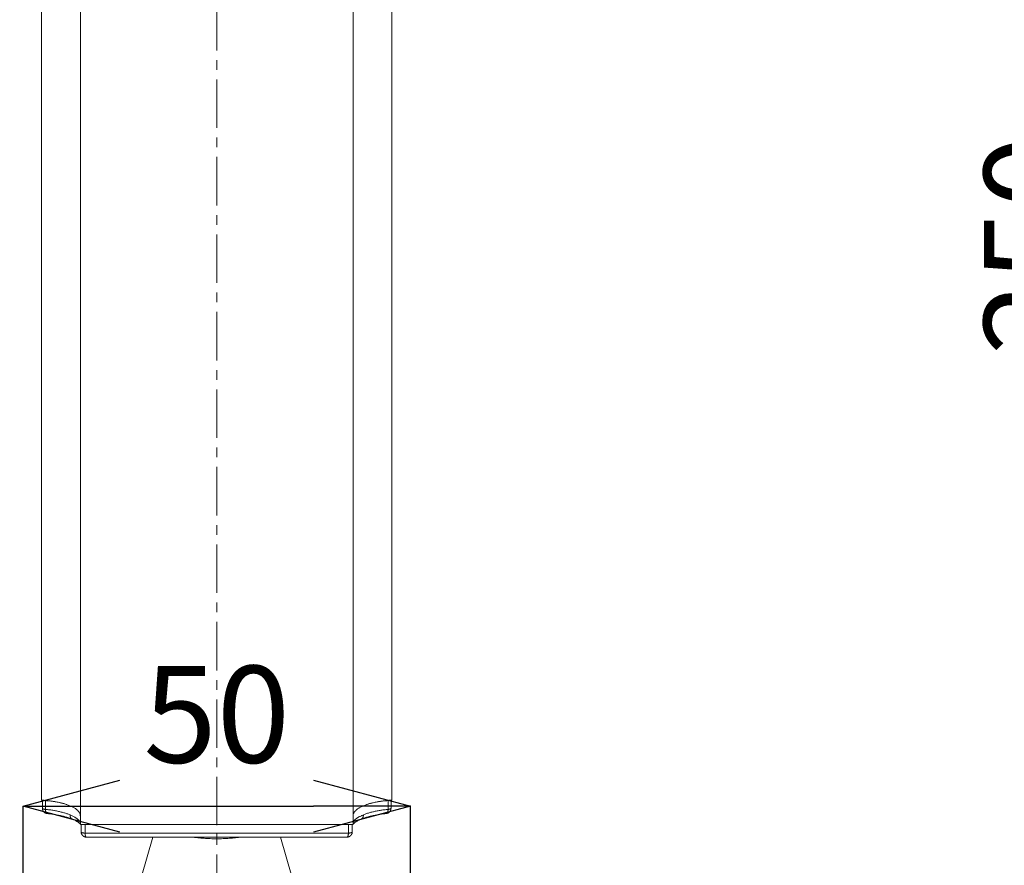
# Model space of a CAD drawing. Units: millimetres. Extents: x 32781 to 34266, y 4478 to 5528.
# Drawn here: x 33409 to 33536, y 5065 to 5174 of the extents above; entities that cross this region are included whole.
import ezdxf

# ---------------------------------------------------------------- set-up
doc = ezdxf.new("R2010")
doc.units = ezdxf.units.MM
doc.header["$LTSCALE"] = 10
doc.linetypes.add('CENTER1', pattern=[10, 6.25, -1.25, 1.25, -1.25])
for name, color, linetype, lineweight in [('中心線', 1, 'Continuous', 0), ('寸法', 3, 'Continuous', 20), ('細線', 7, 'Continuous', 9)]:
    doc.layers.add(name, color=color, linetype=linetype, lineweight=lineweight)
doc.styles.add('japanese', font='romans.shx', dxfattribs={"bigfont": 'bigfont.shx'})
doc.dimstyles.new('KIHON1対4', dxfattribs={"dimscale": 10, "dimtxt": 1, "dimasz": 1, "dimexe": 0, "dimexo": 0.8, "dimgap": 0.4, "dimtad": 1, "dimdec": 0, "dimdsep": 46, "dimtxsty": 'japanese', "dimblk": 'OPEN30', "dimcen": 2.5, "dimadec": 0, "dimazin": 0, "dimtfac": 1, "dimtdec": 0, "dimtmove": 0, "dimatfit": 0, "dimfxl": 1, "dimarcsym": 0})

# ---------------------------------------------------------------- blocks, each defined once
blk = doc.blocks.new('_Open30')
at = {"color": 0, "linetype": 'ByBlock', "lineweight": -2}
for p, q in [((-1, 0.268), (0, 0)), ((0, 0), (-1, -0.268)), ((0, 0), (-1, 0))]:
    blk.add_line(p, q, dxfattribs=at)
blk = doc.blocks.new('*D46')
at = {"layer": 'Defpoints', "color": 0, "linetype": 'Continuous', "transparency": 16777216}
for p in [(33434.52, 5348.7), (33434.52, 5289.43), (33334.52, 5097.09)]:
    blk.add_point(p, dxfattribs=at)
at = {"layer": '寸法', "color": 0, "linetype": 'Continuous', "lineweight": -2, "transparency": 16777216}
for p, q in [((33334.52, 5107.09), (33334.52, 5348.7)), ((33347.02, 5348.7), (33422.02, 5348.7)), ((33434.52, 5299.43), (33434.52, 5348.7))]:
    blk.add_line(p, q, dxfattribs=at)
at = {"layer": '寸法', "color": 0, "linetype": 'Continuous', "lineweight": -2, "transparency": 16777216, "xscale": 12.5, "yscale": 12.5, "zscale": 12.5, "rotation": 180}
blk.add_blockref('_Open30', (33334.52, 5348.7), dxfattribs=at)
at = {"layer": '寸法', "color": 0, "linetype": 'Continuous', "lineweight": -2, "transparency": 16777216, "xscale": 12.5, "yscale": 12.5, "zscale": 12.5}
blk.add_blockref('_Open30', (33434.52, 5348.7), dxfattribs=at)
at = {"layer": '寸法', "color": 0, "linetype": 'Continuous', "lineweight": 5, "transparency": 16777216, "insert": (33384.52, 5358.95), "char_height": 12.5, "attachment_point": 5, "style": 'japanese'}
blk.add_mtext('100-200', dxfattribs=at)
blk = doc.blocks.new('*D48')
at = {"layer": 'Defpoints', "color": 0, "linetype": 'Continuous', "transparency": 16777216}
for p in [(33434.59, 5269.88), (33501.27, 5020.19), (33551.67, 5020.19)]:
    blk.add_point(p, dxfattribs=at)
at = {"layer": '寸法', "color": 0, "linetype": 'Continuous', "lineweight": -2, "transparency": 16777216}
for p, q in [((33444.59, 5269.88), (33551.67, 5269.88)), ((33551.67, 5257.38), (33551.67, 5032.69)), ((33511.27, 5020.19), (33551.67, 5020.19))]:
    blk.add_line(p, q, dxfattribs=at)
at = {"layer": '寸法', "color": 0, "linetype": 'Continuous', "lineweight": -2, "transparency": 16777216, "xscale": 12.5, "yscale": 12.5, "zscale": 12.5}
for p, rotation in [((33551.67, 5269.88), 90), ((33551.67, 5020.19), 270)]:
    blk.add_blockref('_Open30', p, dxfattribs=dict(at, rotation=rotation))
at = {"layer": '寸法', "color": 0, "linetype": 'Continuous', "lineweight": 5, "transparency": 16777216, "insert": (33541.42, 5145.03), "char_height": 12.5, "attachment_point": 5, "rotation": 90, "style": 'japanese'}
blk.add_mtext('250', dxfattribs=at)
blk = doc.blocks.new('*D49')
at = {"layer": 'Defpoints', "color": 0, "linetype": 'Continuous', "transparency": 16777216}
for p in [(33459.52, 5072.65), (33409.52, 5023.19), (33459.52, 5023.19)]:
    blk.add_point(p, dxfattribs=at)
at = {"layer": '寸法', "color": 0, "linetype": 'Continuous', "lineweight": -2, "transparency": 16777216}
for p, q in [((33409.52, 5033.19), (33409.52, 5072.65)), ((33422.02, 5072.65), (33447.02, 5072.65)), ((33459.52, 5033.19), (33459.52, 5072.65))]:
    blk.add_line(p, q, dxfattribs=at)
at = {"layer": '寸法', "color": 0, "linetype": 'Continuous', "lineweight": -2, "transparency": 16777216, "xscale": 12.5, "yscale": 12.5, "zscale": 12.5, "rotation": 180}
blk.add_blockref('_Open30', (33409.52, 5072.65), dxfattribs=at)
at = {"layer": '寸法', "color": 0, "linetype": 'Continuous', "lineweight": -2, "transparency": 16777216, "xscale": 12.5, "yscale": 12.5, "zscale": 12.5}
blk.add_blockref('_Open30', (33459.52, 5072.65), dxfattribs=at)
at = {"layer": '寸法', "color": 0, "linetype": 'Continuous', "lineweight": 5, "transparency": 16777216, "insert": (33434.52, 5082.9), "char_height": 12.5, "attachment_point": 5, "style": 'japanese'}
blk.add_mtext('50', dxfattribs=at)

msp = doc.modelspace()

# ---------------------------------------------------------------- linework, layer by layer
at = {"layer": '中心線', "color": 1, "linetype": 'CENTER1', "lineweight": 0, "ltscale": 0.1}
msp.add_line((33434.52, 5020.19), (33434.52, 5289.43), dxfattribs=at)
at = {"layer": '細線'}
for points in [[(33411.92, 5073.44), (33411.92, 5263.44)], [(33457.12, 5263.44), (33457.12, 5073.44)], [(33416.92, 5070.3), (33416.92, 5259.36)], [(33452.12, 5259.36), (33452.12, 5070.3)], [(33416.92, 5071.42), (33416.91, 5071.48), (33416.91, 5071.53), (33416.9, 5071.59), (33416.88, 5071.65), (33416.86, 5071.7), (33416.83, 5071.76), (33416.81, 5071.81), (33416.77, 5071.87), (33416.73, 5071.92), (33416.69, 5071.98), (33416.64, 5072.03), (33416.59, 5072.09), (33416.54, 5072.14), (33416.48, 5072.19), (33416.41, 5072.24), (33416.34, 5072.3), (33416.27, 5072.35), (33416.19, 5072.4), (33416.11, 5072.45), (33416.03, 5072.49), (33415.94, 5072.54), (33415.85, 5072.59), (33415.75, 5072.64), (33415.65, 5072.68), (33415.55, 5072.72), (33415.44, 5072.77), (33415.33, 5072.81), (33415.22, 5072.85), (33415.1, 5072.89), (33414.99, 5072.93), (33414.86, 5072.97), (33414.74, 5073), (33414.61, 5073.04), (33414.48, 5073.07), (33414.34, 5073.11), (33414.21, 5073.14), (33414.07, 5073.17), (33413.92, 5073.2), (33413.78, 5073.22), (33413.63, 5073.25), (33413.49, 5073.28), (33413.34, 5073.3), (33413.18, 5073.32), (33413.03, 5073.34), (33412.87, 5073.36), (33412.72, 5073.38), (33412.56, 5073.4), (33412.4, 5073.41), (33412.24, 5073.42), (33412.08, 5073.43), (33411.92, 5073.44)], [(33412.02, 5072.41), (33412.02, 5073.44)], [(33412.17, 5073.43), (33412.18, 5073.42), (33412.2, 5073.42), (33412.22, 5073.41), (33412.24, 5073.41), (33412.26, 5073.4), (33412.28, 5073.4), (33412.31, 5073.4), (33412.33, 5073.39), (33412.35, 5073.39), (33412.38, 5073.39), (33412.4, 5073.38)], [(33457.12, 5073.44), (33456.95, 5073.43), (33456.79, 5073.42), (33456.63, 5073.41), (33456.47, 5073.4), (33456.31, 5073.38), (33456.16, 5073.36), (33456, 5073.34), (33455.85, 5073.32), (33455.7, 5073.3), (33455.55, 5073.28), (33455.4, 5073.25), (33455.25, 5073.22), (33455.11, 5073.2), (33454.97, 5073.17), (33454.83, 5073.14), (33454.69, 5073.11), (33454.56, 5073.07), (33454.42, 5073.04), (33454.3, 5073), (33454.17, 5072.97), (33454.05, 5072.93), (33453.93, 5072.89), (33453.81, 5072.85), (33453.7, 5072.81), (33453.59, 5072.77), (33453.48, 5072.72), (33453.38, 5072.68), (33453.28, 5072.64), (33453.18, 5072.59), (33453.09, 5072.54), (33453, 5072.49), (33452.92, 5072.45), (33452.84, 5072.4), (33452.76, 5072.35), (33452.69, 5072.3), (33452.62, 5072.24), (33452.56, 5072.19), (33452.5, 5072.14), (33452.44, 5072.09), (33452.39, 5072.03), (33452.34, 5071.98), (33452.3, 5071.92), (33452.26, 5071.87), (33452.23, 5071.81), (33452.2, 5071.76), (33452.17, 5071.7), (33452.15, 5071.65), (33452.14, 5071.59), (33452.13, 5071.53), (33452.12, 5071.48), (33452.12, 5071.42)], [(33456.63, 5073.38), (33456.66, 5073.39), (33456.68, 5073.39), (33456.7, 5073.39), (33456.72, 5073.4), (33456.75, 5073.4), (33456.77, 5073.4), (33456.79, 5073.41), (33456.81, 5073.41), (33456.83, 5073.42), (33456.85, 5073.42), (33456.86, 5073.43)], [(33457.02, 5072.41), (33457.02, 5073.44)], [(33412.02, 5072.42), (33412.02, 5072.41)], [(33412.02, 5072.41), (33412.02, 5072.41)], [(33412.02, 5072.41), (33412.02, 5072.4), (33412.02, 5072.36), (33412.02, 5072.33), (33412.03, 5072.3), (33412.03, 5072.27), (33412.04, 5072.23), (33412.05, 5072.2), (33412.06, 5072.17), (33412.07, 5072.14), (33412.08, 5072.11), (33412.09, 5072.08), (33412.11, 5072.05), (33412.13, 5072.03), (33412.14, 5072), (33412.16, 5071.97), (33412.18, 5071.95), (33412.21, 5071.93), (33412.23, 5071.9), (33412.25, 5071.88), (33412.28, 5071.86), (33412.3, 5071.84), (33412.33, 5071.82), (33412.36, 5071.8), (33412.38, 5071.79), (33412.41, 5071.77), (33412.44, 5071.76), (33412.48, 5071.75), (33412.51, 5071.74), (33412.54, 5071.73), (33412.57, 5071.72), (33412.61, 5071.71), (33412.64, 5071.71), (33412.66, 5071.71)], [(33412.02, 5072.41), (33412.02, 5072.4)], [(33412.02, 5072.41), (33412.02, 5072.4), (33412.02, 5072.39), (33412.03, 5072.38), (33412.03, 5072.37), (33412.04, 5072.36), (33412.05, 5072.35), (33412.05, 5072.35), (33412.06, 5072.34), (33412.08, 5072.33), (33412.09, 5072.32), (33412.1, 5072.32), (33412.12, 5072.31), (33412.13, 5072.3), (33412.15, 5072.3), (33412.17, 5072.29), (33412.18, 5072.28), (33412.2, 5072.28), (33412.22, 5072.27), (33412.24, 5072.27), (33412.26, 5072.26), (33412.28, 5072.26), (33412.31, 5072.25), (33412.33, 5072.25), (33412.35, 5072.25), (33412.38, 5072.25), (33412.4, 5072.24)], [(33412.02, 5072.4), (33412.02, 5072.39), (33412.03, 5072.38), (33412.03, 5072.38), (33412.04, 5072.37), (33412.05, 5072.36), (33412.05, 5072.35), (33412.06, 5072.34), (33412.08, 5072.34), (33412.09, 5072.33), (33412.1, 5072.32), (33412.12, 5072.31), (33412.13, 5072.31), (33412.15, 5072.3), (33412.17, 5072.3), (33412.18, 5072.29), (33412.2, 5072.28), (33412.22, 5072.28), (33412.24, 5072.27), (33412.26, 5072.27), (33412.28, 5072.27), (33412.31, 5072.26), (33412.33, 5072.26), (33412.35, 5072.26), (33412.38, 5072.25), (33412.4, 5072.25)], [(33415.16, 5072.87), (33415.12, 5072.89), (33415.01, 5072.92), (33414.9, 5072.95), (33414.78, 5072.99), (33414.67, 5073.02), (33414.55, 5073.05), (33414.43, 5073.08), (33414.3, 5073.1), (33414.18, 5073.13), (33414.05, 5073.16), (33413.92, 5073.18), (33413.79, 5073.21), (33413.66, 5073.23), (33413.52, 5073.25), (33413.39, 5073.27), (33413.25, 5073.29), (33413.11, 5073.31), (33412.97, 5073.33), (33412.83, 5073.34), (33412.69, 5073.36), (33412.54, 5073.37), (33412.4, 5073.38)], [(33412.4, 5072.25), (33412.4, 5073.38)], [(33415.58, 5071.55), (33415.48, 5071.58), (33415.38, 5071.62), (33415.28, 5071.66), (33415.18, 5071.69), (33415.08, 5071.73), (33414.98, 5071.76), (33414.88, 5071.79), (33414.77, 5071.82), (33414.66, 5071.85), (33414.55, 5071.88), (33414.44, 5071.91), (33414.32, 5071.94), (33414.21, 5071.97), (33414.09, 5071.99), (33413.97, 5072.02), (33413.85, 5072.04), (33413.72, 5072.07), (33413.6, 5072.09), (33413.48, 5072.11), (33413.35, 5072.13), (33413.22, 5072.15), (33413.09, 5072.17), (33412.96, 5072.19), (33412.82, 5072.21), (33412.69, 5072.22), (33412.54, 5072.24), (33412.4, 5072.25)], [(33412.4, 5072.24), (33412.4, 5072.25)], [(33412.66, 5071.71), (33412.64, 5071.71), (33412.63, 5071.71), (33412.61, 5071.72), (33412.59, 5071.72), (33412.58, 5071.73), (33412.56, 5071.74), (33412.55, 5071.75), (33412.54, 5071.77), (33412.52, 5071.78), (33412.51, 5071.79), (33412.5, 5071.81), (33412.49, 5071.83), (33412.48, 5071.85), (33412.47, 5071.87), (33412.46, 5071.89), (33412.45, 5071.91), (33412.44, 5071.93), (33412.43, 5071.96), (33412.43, 5071.98), (33412.42, 5072.01), (33412.42, 5072.03), (33412.41, 5072.06), (33412.41, 5072.09), (33412.41, 5072.12), (33412.4, 5072.15), (33412.4, 5072.18), (33412.4, 5072.21), (33412.4, 5072.24)], [(33456.63, 5072.25), (33456.5, 5072.24), (33456.37, 5072.22), (33456.24, 5072.21), (33456.11, 5072.19), (33455.98, 5072.18), (33455.85, 5072.16), (33455.72, 5072.14), (33455.6, 5072.12), (33455.47, 5072.1), (33455.35, 5072.08), (33455.23, 5072.05), (33455.11, 5072.03), (33454.99, 5072.01), (33454.87, 5071.98), (33454.76, 5071.95), (33454.65, 5071.93), (33454.53, 5071.9), (33454.42, 5071.87), (33454.31, 5071.84), (33454.2, 5071.81), (33454.09, 5071.77), (33453.98, 5071.74), (33453.87, 5071.7), (33453.76, 5071.66), (33453.66, 5071.63), (33453.55, 5071.59), (33453.45, 5071.55)], [(33453.87, 5072.87), (33453.91, 5072.89), (33454.02, 5072.92), (33454.13, 5072.95), (33454.25, 5072.99), (33454.37, 5073.02), (33454.48, 5073.05), (33454.61, 5073.08), (33454.73, 5073.1), (33454.85, 5073.13), (33454.98, 5073.16), (33455.11, 5073.18), (33455.24, 5073.21), (33455.37, 5073.23), (33455.51, 5073.25), (33455.64, 5073.27), (33455.78, 5073.29), (33455.92, 5073.31), (33456.06, 5073.33), (33456.2, 5073.34), (33456.34, 5073.36), (33456.49, 5073.37), (33456.63, 5073.38)], [(33456.38, 5071.71), (33456.39, 5071.71), (33456.42, 5071.71), (33456.46, 5071.72), (33456.49, 5071.73), (33456.52, 5071.74), (33456.56, 5071.75), (33456.59, 5071.76), (33456.62, 5071.77), (33456.65, 5071.79), (33456.67, 5071.8), (33456.7, 5071.82), (33456.73, 5071.84), (33456.76, 5071.86), (33456.78, 5071.88), (33456.8, 5071.9), (33456.83, 5071.93), (33456.85, 5071.95), (33456.87, 5071.97), (33456.89, 5072), (33456.9, 5072.03), (33456.92, 5072.05), (33456.94, 5072.08), (33456.95, 5072.11), (33456.96, 5072.14), (33456.98, 5072.17), (33456.99, 5072.2), (33456.99, 5072.23), (33457, 5072.27), (33457.01, 5072.3), (33457.01, 5072.33), (33457.01, 5072.36), (33457.02, 5072.4), (33457.02, 5072.41)], [(33456.63, 5072.24), (33456.63, 5072.21), (33456.63, 5072.18), (33456.63, 5072.15), (33456.63, 5072.12), (33456.62, 5072.09), (33456.62, 5072.06), (33456.62, 5072.03), (33456.61, 5072.01), (33456.6, 5071.98), (33456.6, 5071.96), (33456.59, 5071.93), (33456.58, 5071.91), (33456.57, 5071.89), (33456.56, 5071.87), (33456.55, 5071.85), (33456.54, 5071.83), (33456.53, 5071.81), (33456.52, 5071.79), (33456.51, 5071.78), (33456.5, 5071.77), (33456.48, 5071.75), (33456.47, 5071.74), (33456.45, 5071.73), (33456.44, 5071.72), (33456.42, 5071.72), (33456.41, 5071.71), (33456.39, 5071.71), (33456.38, 5071.71)], [(33456.63, 5073.38), (33456.63, 5072.25)], [(33456.63, 5072.24), (33456.66, 5072.25), (33456.68, 5072.25), (33456.7, 5072.25), (33456.72, 5072.25), (33456.75, 5072.26), (33456.77, 5072.26), (33456.79, 5072.27), (33456.81, 5072.27), (33456.83, 5072.28), (33456.85, 5072.28), (33456.87, 5072.29), (33456.88, 5072.3), (33456.9, 5072.3), (33456.92, 5072.31), (33456.93, 5072.32), (33456.94, 5072.32), (33456.96, 5072.33), (33456.97, 5072.34), (33456.98, 5072.35), (33456.99, 5072.35), (33456.99, 5072.36), (33457, 5072.37), (33457.01, 5072.38), (33457.01, 5072.39), (33457.01, 5072.4), (33457.02, 5072.41), (33457.02, 5072.41)], [(33456.63, 5072.25), (33456.66, 5072.25), (33456.68, 5072.26), (33456.7, 5072.26), (33456.72, 5072.26), (33456.75, 5072.27), (33456.77, 5072.27), (33456.79, 5072.27), (33456.81, 5072.28), (33456.83, 5072.28), (33456.85, 5072.29), (33456.87, 5072.3), (33456.88, 5072.3), (33456.9, 5072.31), (33456.92, 5072.31), (33456.93, 5072.32), (33456.94, 5072.33), (33456.96, 5072.34), (33456.97, 5072.34), (33456.98, 5072.35), (33456.99, 5072.36), (33456.99, 5072.37), (33457, 5072.38), (33457.01, 5072.38), (33457.01, 5072.39), (33457.01, 5072.4)], [(33456.63, 5072.25), (33456.63, 5072.24)], [(33457.01, 5072.4), (33457.02, 5072.41)], [(33457.02, 5072.41), (33457.02, 5072.42)], [(33412.66, 5071.71), (33412.8, 5071.69), (33412.95, 5071.67), (33413.1, 5071.66), (33413.24, 5071.64), (33413.39, 5071.62), (33413.53, 5071.6), (33413.67, 5071.57), (33413.81, 5071.55), (33413.95, 5071.52), (33414.08, 5071.5), (33414.22, 5071.47), (33414.35, 5071.44), (33414.48, 5071.42), (33414.6, 5071.39), (33414.73, 5071.36), (33414.85, 5071.32), (33414.97, 5071.29), (33415.08, 5071.26), (33415.19, 5071.23), (33415.3, 5071.19), (33415.41, 5071.16), (33415.51, 5071.12), (33415.61, 5071.09), (33415.71, 5071.05), (33415.8, 5071.02), (33415.88, 5070.98)], [(33415.88, 5070.98), (33415.88, 5070.99), (33415.85, 5071), (33415.83, 5071.01), (33415.81, 5071.02), (33415.79, 5071.04), (33415.77, 5071.05), (33415.75, 5071.07), (33415.73, 5071.09), (33415.72, 5071.11), (33415.7, 5071.13), (33415.69, 5071.15), (33415.67, 5071.17), (33415.66, 5071.2), (33415.64, 5071.22), (33415.63, 5071.25), (33415.62, 5071.27), (33415.61, 5071.3), (33415.61, 5071.33), (33415.6, 5071.36), (33415.59, 5071.39), (33415.59, 5071.42), (33415.58, 5071.45), (33415.58, 5071.48), (33415.58, 5071.51), (33415.58, 5071.55)], [(33416.92, 5070.58), (33416.91, 5070.59), (33416.88, 5070.64), (33416.85, 5070.68), (33416.82, 5070.73), (33416.78, 5070.77), (33416.75, 5070.82), (33416.7, 5070.86), (33416.66, 5070.9), (33416.61, 5070.95), (33416.56, 5070.99), (33416.5, 5071.03), (33416.45, 5071.08), (33416.39, 5071.12), (33416.33, 5071.16), (33416.26, 5071.2), (33416.19, 5071.25), (33416.11, 5071.29), (33416.03, 5071.33), (33415.95, 5071.38), (33415.86, 5071.42), (33415.77, 5071.46), (33415.68, 5071.5), (33415.58, 5071.55)], [(33415.88, 5070.98), (33415.96, 5070.95), (33416.04, 5070.92), (33416.12, 5070.88), (33416.2, 5070.84), (33416.27, 5070.81), (33416.34, 5070.77), (33416.4, 5070.74), (33416.46, 5070.7), (33416.52, 5070.67), (33416.58, 5070.63), (33416.63, 5070.6), (33416.68, 5070.57), (33416.72, 5070.53), (33416.76, 5070.5), (33416.8, 5070.47), (33416.83, 5070.44), (33416.86, 5070.42), (33416.89, 5070.39), (33416.91, 5070.36), (33416.92, 5070.36)], [(33453.45, 5071.55), (33453.36, 5071.51), (33453.27, 5071.47), (33453.19, 5071.43), (33453.1, 5071.39), (33453.03, 5071.35), (33452.95, 5071.31), (33452.88, 5071.27), (33452.81, 5071.23), (33452.74, 5071.19), (33452.68, 5071.14), (33452.62, 5071.1), (33452.56, 5071.06), (33452.5, 5071.02), (33452.45, 5070.97), (33452.4, 5070.93), (33452.35, 5070.88), (33452.31, 5070.84), (33452.27, 5070.8), (33452.23, 5070.75), (33452.2, 5070.71), (33452.16, 5070.66), (33452.13, 5070.61), (33452.12, 5070.58)], [(33452.12, 5070.36), (33452.12, 5070.36), (33452.15, 5070.39), (33452.17, 5070.42), (33452.2, 5070.44), (33452.24, 5070.47), (33452.27, 5070.5), (33452.31, 5070.53), (33452.36, 5070.57), (33452.4, 5070.6), (33452.46, 5070.63), (33452.51, 5070.67), (33452.57, 5070.7), (33452.63, 5070.74), (33452.7, 5070.77), (33452.76, 5070.81), (33452.84, 5070.84), (33452.91, 5070.88), (33452.99, 5070.92), (33453.07, 5070.95), (33453.15, 5070.98)], [(33453.15, 5070.98), (33453.23, 5071.02), (33453.32, 5071.05), (33453.42, 5071.09), (33453.52, 5071.12), (33453.62, 5071.16), (33453.73, 5071.19), (33453.84, 5071.23), (33453.95, 5071.26), (33454.07, 5071.29), (33454.19, 5071.32), (33454.31, 5071.36), (33454.43, 5071.39), (33454.56, 5071.42), (33454.69, 5071.44), (33454.82, 5071.47), (33454.95, 5071.5), (33455.08, 5071.52), (33455.22, 5071.55), (33455.36, 5071.57), (33455.5, 5071.6), (33455.65, 5071.62), (33455.79, 5071.64), (33455.94, 5071.66), (33456.09, 5071.67), (33456.23, 5071.69), (33456.38, 5071.71)], [(33453.15, 5070.98), (33453.16, 5070.99), (33453.18, 5071), (33453.2, 5071.01), (33453.22, 5071.02), (33453.24, 5071.04), (33453.26, 5071.05), (33453.28, 5071.07), (33453.3, 5071.09), (33453.31, 5071.11), (33453.33, 5071.13), (33453.35, 5071.15), (33453.36, 5071.17), (33453.37, 5071.2), (33453.39, 5071.22), (33453.4, 5071.25), (33453.41, 5071.27), (33453.42, 5071.3), (33453.43, 5071.33), (33453.43, 5071.36), (33453.44, 5071.39), (33453.44, 5071.42), (33453.45, 5071.45), (33453.45, 5071.48), (33453.45, 5071.51), (33453.45, 5071.55)], [(33452.12, 5070.3), (33416.92, 5070.3)], [(33416.97, 5070.3), (33416.97, 5070.3), (33416.98, 5070.28), (33416.99, 5070.26), (33417, 5070.25), (33417.01, 5070.24)], [(33417.02, 5070.22), (33417.01, 5070.27), (33417.01, 5070.3)], [(33417.01, 5070.24), (33417.01, 5070.23), (33417.01, 5070.22)], [(33417.02, 5070.3), (33417.02, 5069.37)], [(33417.52, 5070.3), (33417.52, 5069.2)], [(33451.52, 5069.2), (33451.52, 5070.3)], [(33452.02, 5070.24), (33452.03, 5070.25), (33452.04, 5070.26), (33452.05, 5070.28), (33452.06, 5070.3), (33452.06, 5070.3)], [(33452.02, 5070.3), (33452.02, 5070.27), (33452.02, 5070.22)], [(33452.02, 5069.37), (33452.02, 5070.3)], [(33452.02, 5070.23), (33452.02, 5070.24)], [(33452.02, 5070.21), (33452.02, 5070.21), (33452.02, 5070.22), (33452.02, 5070.23)], [(33417.02, 5069.37), (33417.02, 5069.36), (33417.02, 5069.35), (33417.02, 5069.34)], [(33417.02, 5069.36), (33417.02, 5069.35), (33417.02, 5069.34), (33417.02, 5069.33), (33417.03, 5069.32), (33417.03, 5069.31), (33417.04, 5069.31), (33417.05, 5069.3), (33417.06, 5069.29), (33417.07, 5069.28), (33417.08, 5069.27), (33417.1, 5069.27), (33417.11, 5069.26), (33417.13, 5069.25), (33417.14, 5069.25), (33417.16, 5069.24), (33417.18, 5069.23), (33417.2, 5069.23), (33417.22, 5069.22), (33417.24, 5069.22), (33417.27, 5069.21), (33417.29, 5069.21), (33417.31, 5069.21), (33417.34, 5069.2), (33417.36, 5069.2), (33417.39, 5069.2), (33417.41, 5069.2), (33417.44, 5069.19), (33417.46, 5069.19), (33417.49, 5069.19), (33417.52, 5069.19)], [(33417.02, 5069.36), (33417.02, 5069.33), (33417.02, 5069.3), (33417.02, 5069.27), (33417.03, 5069.24), (33417.03, 5069.2), (33417.04, 5069.17), (33417.05, 5069.14), (33417.06, 5069.11), (33417.07, 5069.08), (33417.09, 5069.06), (33417.1, 5069.03), (33417.12, 5069), (33417.13, 5068.97), (33417.15, 5068.95), (33417.17, 5068.92), (33417.19, 5068.9), (33417.21, 5068.88), (33417.23, 5068.86), (33417.25, 5068.84), (33417.28, 5068.82), (33417.3, 5068.8), (33417.33, 5068.78), (33417.36, 5068.76), (33417.38, 5068.75), (33417.41, 5068.73), (33417.44, 5068.72), (33417.47, 5068.71), (33417.5, 5068.7), (33417.53, 5068.69), (33417.56, 5068.68), (33417.6, 5068.68), (33417.63, 5068.67), (33417.66, 5068.67), (33417.7, 5068.67), (33417.72, 5068.67)], [(33417.02, 5069.34), (33417.03, 5069.34), (33417.03, 5069.33), (33417.04, 5069.32), (33417.04, 5069.31), (33417.05, 5069.31), (33417.06, 5069.3), (33417.07, 5069.29), (33417.08, 5069.28), (33417.1, 5069.28), (33417.11, 5069.27), (33417.12, 5069.26), (33417.14, 5069.26), (33417.15, 5069.25), (33417.17, 5069.24), (33417.19, 5069.24), (33417.21, 5069.23), (33417.23, 5069.23), (33417.25, 5069.22), (33417.27, 5069.22), (33417.29, 5069.22), (33417.31, 5069.21), (33417.33, 5069.21), (33417.35, 5069.21), (33417.38, 5069.2), (33417.4, 5069.2), (33417.42, 5069.2), (33417.44, 5069.2), (33417.47, 5069.2), (33417.49, 5069.2), (33417.52, 5069.2)], [(33417.52, 5069.16), (33417.52, 5069.2)], [(33417.52, 5069.19), (33418.78, 5069.19), (33420.07, 5069.19), (33421.38, 5069.19), (33422.71, 5069.19), (33424.06, 5069.18), (33425.44, 5069.18), (33426.85, 5069.18), (33428.3, 5069.18), (33429.79, 5069.18), (33431.32, 5069.18), (33432.9, 5069.18), (33434.52, 5069.18)], [(33417.72, 5068.67), (33417.71, 5068.67), (33417.69, 5068.67), (33417.68, 5068.67), (33417.67, 5068.68), (33417.66, 5068.68), (33417.65, 5068.69), (33417.64, 5068.7), (33417.63, 5068.71), (33417.62, 5068.72), (33417.61, 5068.73), (33417.6, 5068.74), (33417.6, 5068.76), (33417.59, 5068.77), (33417.58, 5068.79), (33417.57, 5068.81), (33417.57, 5068.82), (33417.56, 5068.84), (33417.56, 5068.86), (33417.55, 5068.88), (33417.54, 5068.91), (33417.54, 5068.93), (33417.54, 5068.95), (33417.53, 5068.98), (33417.53, 5069), (33417.52, 5069.03), (33417.52, 5069.05), (33417.52, 5069.08), (33417.52, 5069.11), (33417.52, 5069.14), (33417.52, 5069.16)], [(33417.72, 5068.67), (33419.37, 5068.66), (33421.24, 5068.66), (33423.12, 5068.66), (33425.01, 5068.66), (33426.9, 5068.65), (33428.8, 5068.65), (33430.7, 5068.65), (33432.61, 5068.65), (33434.52, 5068.65)], [(33424.07, 5061.04), (33426.29, 5068.65)], [(33431.63, 5068.65), (33431.69, 5068.64), (33431.89, 5068.62), (33432.08, 5068.59), (33432.28, 5068.57), (33432.48, 5068.55), (33432.67, 5068.53), (33432.88, 5068.52), (33433.08, 5068.5), (33433.28, 5068.49), (33433.49, 5068.48), (33433.69, 5068.47), (33433.9, 5068.46), (33434.1, 5068.46), (33434.31, 5068.45), (33434.52, 5068.45), (33434.72, 5068.45), (33434.93, 5068.46), (33435.14, 5068.46), (33435.34, 5068.47), (33435.55, 5068.48), (33435.75, 5068.49), (33435.95, 5068.5), (33436.16, 5068.52), (33436.36, 5068.53), (33436.56, 5068.55), (33436.75, 5068.57), (33436.95, 5068.59), (33437.15, 5068.62), (33437.34, 5068.64), (33437.4, 5068.65)], [(33434.52, 5069.18), (33435.95, 5069.18), (33437.36, 5069.18), (33438.77, 5069.18), (33440.15, 5069.18), (33441.52, 5069.18), (33442.9, 5069.18), (33444.28, 5069.18), (33445.67, 5069.18), (33447.09, 5069.19), (33448.54, 5069.19), (33450.01, 5069.19), (33451.52, 5069.19)], [(33434.52, 5069.18), (33434.52, 5068.65)], [(33434.52, 5068.65), (33436.42, 5068.65), (33438.33, 5068.65), (33440.23, 5068.65), (33442.13, 5068.65), (33444.02, 5068.66), (33445.91, 5068.66), (33447.79, 5068.66), (33449.66, 5068.66), (33451.32, 5068.67)], [(33444.96, 5061.04), (33442.74, 5068.65)], [(33451.32, 5068.67), (33451.34, 5068.67), (33451.37, 5068.67), (33451.4, 5068.67), (33451.44, 5068.68), (33451.47, 5068.68), (33451.5, 5068.69), (33451.53, 5068.7), (33451.56, 5068.71), (33451.59, 5068.72), (33451.62, 5068.73), (33451.65, 5068.75), (33451.68, 5068.76), (33451.7, 5068.78), (33451.73, 5068.8), (33451.75, 5068.82), (33451.78, 5068.84), (33451.8, 5068.86), (33451.82, 5068.88), (33451.84, 5068.9), (33451.86, 5068.92), (33451.88, 5068.95), (33451.9, 5068.97), (33451.92, 5069), (33451.93, 5069.03), (33451.95, 5069.06), (33451.96, 5069.08), (33451.97, 5069.11), (33451.98, 5069.14), (33451.99, 5069.17), (33452, 5069.2), (33452, 5069.24), (33452.01, 5069.27), (33452.01, 5069.3), (33452.02, 5069.33), (33452.02, 5069.36)], [(33451.52, 5069.2), (33451.52, 5069.16), (33451.51, 5069.14), (33451.51, 5069.11), (33451.51, 5069.08), (33451.51, 5069.05), (33451.51, 5069.03), (33451.5, 5069), (33451.5, 5068.98), (33451.5, 5068.95), (33451.49, 5068.93), (33451.49, 5068.91), (33451.48, 5068.88), (33451.48, 5068.86), (33451.47, 5068.84), (33451.46, 5068.82), (33451.46, 5068.81), (33451.45, 5068.79), (33451.44, 5068.77), (33451.44, 5068.76), (33451.43, 5068.74), (33451.42, 5068.73), (33451.41, 5068.72), (33451.4, 5068.71), (33451.39, 5068.7), (33451.38, 5068.69), (33451.37, 5068.68), (33451.36, 5068.68), (33451.35, 5068.67), (33451.34, 5068.67), (33451.33, 5068.67), (33451.32, 5068.67)], [(33451.52, 5069.19), (33451.54, 5069.19), (33451.57, 5069.19), (33451.59, 5069.19), (33451.62, 5069.2), (33451.65, 5069.2), (33451.67, 5069.2), (33451.7, 5069.2), (33451.72, 5069.21), (33451.74, 5069.21), (33451.77, 5069.21), (33451.79, 5069.22), (33451.81, 5069.22), (33451.83, 5069.23), (33451.85, 5069.23), (33451.87, 5069.24), (33451.89, 5069.25), (33451.9, 5069.25), (33451.92, 5069.26), (33451.94, 5069.27), (33451.95, 5069.27), (33451.96, 5069.28), (33451.97, 5069.29), (33451.98, 5069.3), (33451.99, 5069.31), (33452, 5069.31), (33452, 5069.32), (33452.01, 5069.33), (33452.01, 5069.34), (33452.02, 5069.35), (33452.02, 5069.36)], [(33451.52, 5069.2), (33451.54, 5069.2), (33451.56, 5069.2), (33451.59, 5069.2), (33451.61, 5069.2), (33451.63, 5069.2), (33451.66, 5069.2), (33451.68, 5069.21), (33451.7, 5069.21), (33451.72, 5069.21), (33451.75, 5069.22), (33451.77, 5069.22), (33451.79, 5069.22), (33451.81, 5069.23), (33451.83, 5069.23), (33451.84, 5069.24), (33451.86, 5069.24), (33451.88, 5069.25), (33451.89, 5069.26), (33451.91, 5069.26), (33451.92, 5069.27), (33451.94, 5069.28), (33451.95, 5069.28), (33451.96, 5069.29), (33451.97, 5069.3), (33451.98, 5069.31), (33451.99, 5069.31), (33452, 5069.32), (33452, 5069.33), (33452.01, 5069.34), (33452.01, 5069.34)], [(33452.01, 5069.34), (33452.01, 5069.35), (33452.02, 5069.36), (33452.02, 5069.37)]]:
    msp.add_lwpolyline(points, dxfattribs=at)

# ---------------------------------------------------------------- dimensions: what is measured, and where the dimension line sits
at = {"layer": '寸法', "linetype": 'Continuous', "lineweight": 5}
dim = msp.add_linear_dim(base=(33434.52, 5348.7), p1=(33334.52, 5097.09), p2=(33434.52, 5289.43), text='<>-200', dimstyle='KIHON1対4', override={"dimtxt": 1.25, "dimasz": 1.25, "dimexo": 1}, dxfattribs=at)
dim.commit()
dim.dimension.update_dxf_attribs({"geometry": '*D46', "text_midpoint": (33384.52, 5358.95)})
dim = msp.add_linear_dim(base=(33551.67, 5020.19), p1=(33434.59, 5269.88), p2=(33501.27, 5020.19), angle=90, dimstyle='KIHON1対4', override={"dimtxt": 1.25, "dimasz": 1.25, "dimexo": 1}, dxfattribs=at)
dim.commit()
dim.dimension.update_dxf_attribs({"geometry": '*D48', "text_midpoint": (33541.42, 5145.03)})
dim = msp.add_linear_dim(base=(33459.52, 5072.65), p1=(33409.52, 5023.19), p2=(33459.52, 5023.19), dimstyle='KIHON1対4', override={"dimtxt": 1.25, "dimasz": 1.25, "dimexo": 1}, dxfattribs=at)
dim.commit()
dim.dimension.update_dxf_attribs({"geometry": '*D49', "text_midpoint": (33434.52, 5082.9)})

doc.saveas('drawing.dxf')
